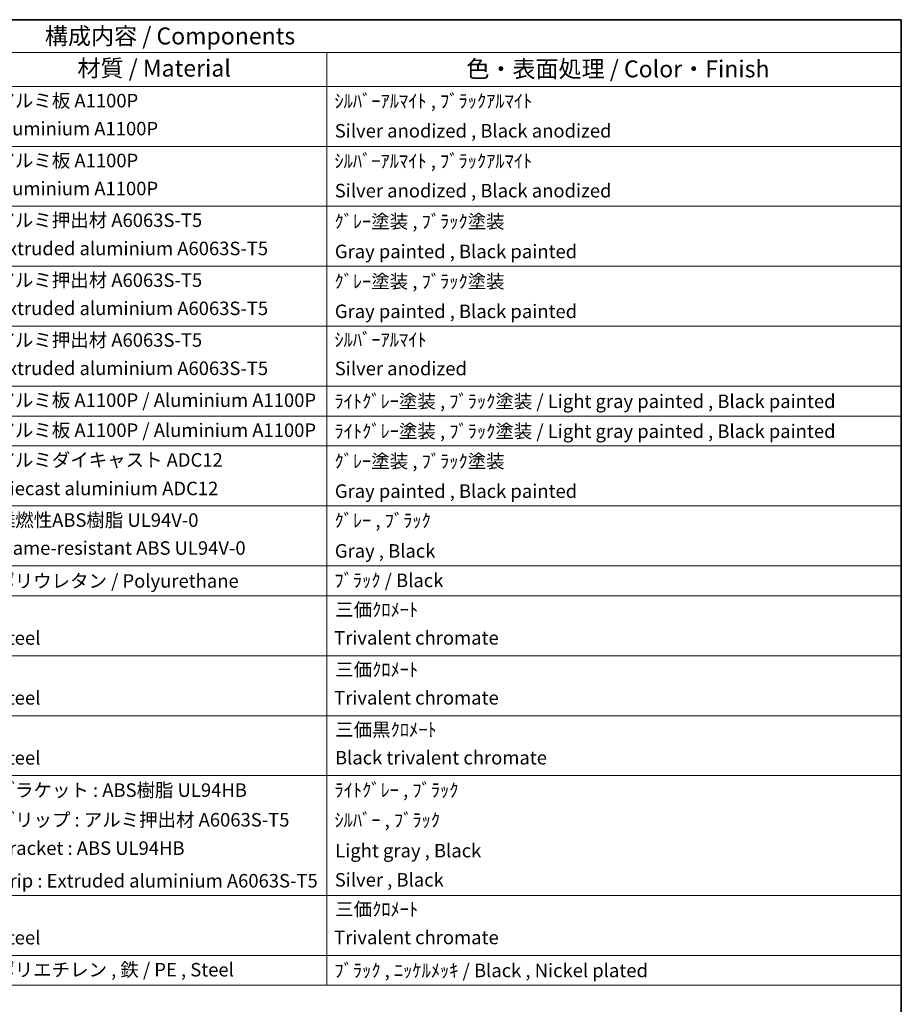
# Model space of a CAD drawing. Units: millimetres. Extents: x 0 to 11604, y 0 to 1686.
# Drawn here: x 1563 to 2346, y 812 to 1686 of the extents above; entities that cross this region are included whole.
import ezdxf

# ---------------------------------------------------------------- set-up
doc = ezdxf.new("R2010")
doc.units = ezdxf.units.MM
doc.header["$LTSCALE"] = 6
doc.layers.add('Border (ISO)', color=7, linetype='Continuous', lineweight=35)
doc.layers.add('Symbol (ISO)', color=7, linetype='Continuous', lineweight=18)
doc.styles.add('Note Text (TK)', font='txt')
doc.styles.add('Note Text (TK2)', font='txt')

# ---------------------------------------------------------------- blocks, each defined once
blk = doc.blocks.new('図面枠 tk図枠')
at = {"layer": 'Border (ISO)'}
for p, q in [((14.5, 289), (405.5, 289)), ((405.5, 289), (405.5, 8))]:
    blk.add_line(p, q, dxfattribs=at)
blk = doc.blocks.new('構成内容 _ Components')
at = {"layer": 'Symbol (ISO)'}
for p, q in [((405.5, 289), (190.5, 289)), ((405.5, 289), (405.5, 284.16)), ((405.5, 284.16), (190.5, 284.16)), ((320.5, 284.16), (320.5, 279.12)), ((405.5, 284.16), (405.5, 279.12)), ((405.5, 279.12), (190.5, 279.12)), ((320.5, 279.12), (320.5, 146.14)), ((405.5, 279.12), (405.5, 146.14)), ((405.5, 270.25), (190.5, 270.25)), ((405.5, 261.39), (190.5, 261.39)), ((405.5, 252.52), (190.5, 252.52)), ((405.5, 243.66), (190.5, 243.66)), ((405.5, 234.79), (190.5, 234.79)), ((405.5, 230.36), (190.5, 230.36)), ((405.5, 225.93), (190.5, 225.93)), ((405.5, 217.06), (190.5, 217.06)), ((405.5, 208.19), (190.5, 208.19)), ((405.5, 203.76), (190.5, 203.76)), ((405.5, 194.9), (190.5, 194.9)), ((405.5, 186.03), (190.5, 186.03)), ((405.5, 177.16), (190.5, 177.16)), ((405.5, 159.43), (190.5, 159.43)), ((405.5, 150.57), (190.5, 150.57)), ((405.5, 146.14), (190.5, 146.14))]:
    blk.add_line(p, q, dxfattribs=at)
at = {"layer": 'Symbol (ISO)', "color": 7, "attachment_point": 7}
for s, insert, char_height, style in [('構成内容 / Components', (278.81, 284.56), 2.5, 'Note Text (TK)'), ('材質 / Material', (283.62, 279.8), 2.5, 'Note Text (TK)'), ('色・表面処理 / Color・Finish', (341.15, 279.69), 2.5, 'Note Text (TK)'), ('アルミ板 A1100P', (271.65, 275.4), 2, 'Note Text (TK2)'), ('ｼﾙﾊﾞｰｱﾙﾏｲﾄ , ﾌﾞﾗｯｸｱﾙﾏｲﾄ', (321.64, 275.34), 2, 'Note Text (TK2)'), ('Aluminium A1100P', (271.54, 271.26), 2, 'Note Text (TK2)'), ('Silver anodized , Black anodized', (321.69, 270.94), 2, 'Note Text (TK2)'), ('アルミ板 A1100P', (271.65, 266.54), 2, 'Note Text (TK2)'), ('ｼﾙﾊﾞｰｱﾙﾏｲﾄ , ﾌﾞﾗｯｸｱﾙﾏｲﾄ', (321.64, 266.47), 2, 'Note Text (TK2)'), ('Aluminium A1100P', (271.54, 262.4), 2, 'Note Text (TK2)'), ('Silver anodized , Black anodized', (321.69, 262.08), 2, 'Note Text (TK2)'), ('アルミ押出材 A6063S-T5', (271.65, 257.71), 2, 'Note Text (TK2)'), ('ｸﾞﾚｰ塗装 , ﾌﾞﾗｯｸ塗装', (321.64, 257.52), 2, 'Note Text (TK2)'), ('Extruded aluminium A6063S-T5', (271.72, 253.53), 2, 'Note Text (TK2)'), ('Gray painted , Black painted', (321.7, 253.09), 2, 'Note Text (TK2)'), ('アルミ押出材 A6063S-T5', (271.65, 248.84), 2, 'Note Text (TK2)'), ('ｸﾞﾚｰ塗装 , ﾌﾞﾗｯｸ塗装', (321.64, 248.65), 2, 'Note Text (TK2)'), ('Extruded aluminium A6063S-T5', (271.72, 244.67), 2, 'Note Text (TK2)'), ('Gray painted , Black painted', (321.7, 244.23), 2, 'Note Text (TK2)'), ('アルミ押出材 A6063S-T5', (271.65, 239.98), 2, 'Note Text (TK2)'), ('ｼﾙﾊﾞｰｱﾙﾏｲﾄ', (321.64, 240.02), 2, 'Note Text (TK2)'), ('Extruded aluminium A6063S-T5', (271.72, 235.8), 2, 'Note Text (TK2)'), ('Silver anodized', (321.69, 235.77), 2, 'Note Text (TK2)'), ('アルミ板 A1100P / Aluminium A1100P', (271.65, 231.08), 2, 'Note Text (TK2)'), ('ﾗｲﾄｸﾞﾚｰ塗装 , ﾌﾞﾗｯｸ塗装 / Light gray painted , Black painted', (321.64, 230.92), 2, 'Note Text (TK2)'), ('アルミ板 A1100P / Aluminium A1100P', (271.65, 226.64), 2, 'Note Text (TK2)'), ('ﾗｲﾄｸﾞﾚｰ塗装 , ﾌﾞﾗｯｸ塗装 / Light gray painted , Black painted', (321.64, 226.49), 2, 'Note Text (TK2)'), ('アルミダイキャスト ADC12', (271.65, 222.24), 2, 'Note Text (TK2)'), ('ｸﾞﾚｰ塗装 , ﾌﾞﾗｯｸ塗装', (321.64, 222.05), 2, 'Note Text (TK2)'), ('Diecast aluminium ADC12', (271.72, 218.02), 2, 'Note Text (TK2)'), ('Gray painted , Black painted', (321.7, 217.63), 2, 'Note Text (TK2)'), ('難燃性ABS樹脂 UL94V-0', (271.69, 213.34), 2, 'Note Text (TK2)'), ('ｸﾞﾚｰ , ﾌﾞﾗｯｸ', (321.64, 213.28), 2, 'Note Text (TK2)'), ('Flame-resistant ABS UL94V-0', (271.76, 209.21), 2, 'Note Text (TK2)'), ('Gray , Black', (321.7, 208.78), 2, 'Note Text (TK2)'), ('ポリウレタン / Polyurethane', (271.62, 204.34), 2, 'Note Text (TK2)'), ('ﾌﾞﾗｯｸ / Black', (321.64, 204.42), 2, 'Note Text (TK2)'), ('三価ｸﾛﾒｰﾄ', (321.76, 200.09), 2, 'Note Text (TK2)'), ('Steel', (271.69, 195.9), 2, 'Note Text (TK2)'), ('Trivalent chromate', (321.59, 195.92), 2, 'Note Text (TK2)'), ('三価ｸﾛﾒｰﾄ', (321.76, 191.23), 2, 'Note Text (TK2)'), ('Steel', (271.69, 187.04), 2, 'Note Text (TK2)'), ('Trivalent chromate', (321.59, 187.05), 2, 'Note Text (TK2)'), ('三価黒ｸﾛﾒｰﾄ', (321.76, 182.34), 2, 'Note Text (TK2)'), ('Steel', (271.69, 178.17), 2, 'Note Text (TK2)'), ('Black trivalent chromate', (321.72, 178.19), 2, 'Note Text (TK2)'), ('ブラケット : ABS樹脂 UL94HB', (271.67, 173.39), 2, 'Note Text (TK2)'), ('ﾗｲﾄｸﾞﾚｰ , ﾌﾞﾗｯｸ', (321.64, 173.39), 2, 'Note Text (TK2)'), ('グリップ : アルミ押出材 A6063S-T5', (271.67, 169), 2, 'Note Text (TK2)'), ('ｼﾙﾊﾞｰ , ﾌﾞﾗｯｸ', (321.64, 168.95), 2, 'Note Text (TK2)'), ('Bracket : ABS UL94HB', (271.72, 164.81), 2, 'Note Text (TK2)'), ('Light gray , Black', (321.76, 164.44), 2, 'Note Text (TK2)'), ('Grip : Extruded aluminium A6063S-T5', (271.7, 159.98), 2, 'Note Text (TK2)'), ('Silver , Black', (321.69, 160.12), 2, 'Note Text (TK2)'), ('三価ｸﾛﾒｰﾄ', (321.76, 155.77), 2, 'Note Text (TK2)'), ('Steel', (271.69, 151.57), 2, 'Note Text (TK2)'), ('Trivalent chromate', (321.59, 151.59), 2, 'Note Text (TK2)'), ('ポリエチレン , 鉄 / PE , Steel', (271.62, 146.82), 2, 'Note Text (TK2)'), ('ﾌﾞﾗｯｸ , ﾆｯｹﾙﾒｯｷ / Black , Nickel plated', (321.64, 146.71), 2, 'Note Text (TK2)')]:
    blk.add_mtext(s, dxfattribs=dict(at, insert=insert, char_height=char_height, style=style))

msp = doc.modelspace()

# ---------------------------------------------------------------- block references
at = {"xscale": 6, "yscale": 6, "zscale": 6}
msp.add_blockref('図面枠 tk図枠', (-87, -48), dxfattribs=at)
at = {"layer": 'Symbol (ISO)', "xscale": 6, "yscale": 6, "zscale": 6}
msp.add_blockref('構成内容 _ Components', (-87, -48), dxfattribs=at)

doc.saveas('drawing.dxf')
